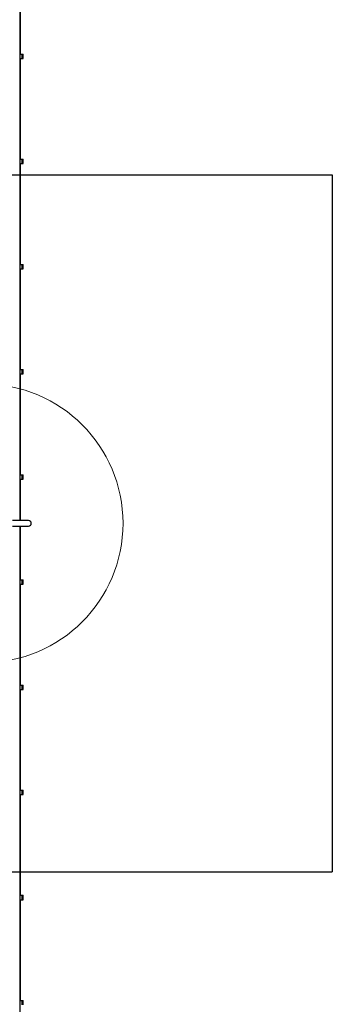
# Model space of a CAD drawing. Units: millimetres. Extents: x 7351 to 29066, y 31502 to 46276.
# Drawn here: x 9511 to 9959, y 36699 to 38112 of the extents above; entities that cross this region are included whole.
import ezdxf

# ---------------------------------------------------------------- set-up
doc = ezdxf.new("R2010")
doc.units = ezdxf.units.MM
doc.header["$LTSCALE"] = 200
doc.layers.add('OTWORY_MONTAŻOWE', color=1, linetype='Continuous')
doc.layers.add('WYLEWKI_BETONOWE', color=52, linetype='Continuous')

msp = doc.modelspace()

# ---------------------------------------------------------------- linework, layer by layer
at = {"color": 7, "linetype": 'Continuous', "lineweight": 25}
for p, q in [((9511.4, 37393.3), (9511.4, 40385.3)), ((9512, 38062.6), (9512, 38207.2)), ((9511.4, 38062.6), (9514.4, 38062.6)), ((9514.4, 38056.3), (9514.4, 38062.6)), ((9514.4, 38062.6), (9515.7, 38062.6)), ((9515.7, 38056.3), (9515.7, 38062.6)), ((9511.4, 38056.3), (9514.4, 38056.3)), ((9512, 37911.7), (9512, 38056.3)), ((9514.4, 38056.3), (9515.7, 38056.3)), ((9511.4, 37911.7), (9514.4, 37911.7)), ((9514.4, 37905.4), (9514.4, 37911.7)), ((9514.4, 37911.7), (9515.7, 37911.7)), ((9515.7, 37905.4), (9515.7, 37911.7)), ((9511.4, 37905.4), (9514.4, 37905.4)), ((9512, 37760.8), (9512, 37905.4)), ((9514.4, 37905.4), (9515.7, 37905.4)), ((9511.4, 37760.8), (9514.4, 37760.8)), ((9511.4, 37754.5), (9514.4, 37754.5)), ((9512, 37609.9), (9512, 37754.5)), ((9514.4, 37754.5), (9514.4, 37760.8)), ((9514.4, 37760.8), (9515.7, 37760.8)), ((9514.4, 37754.5), (9515.7, 37754.5)), ((9515.7, 37754.5), (9515.7, 37760.8)), ((9511.4, 37609.9), (9514.4, 37609.9)), ((9511.4, 37603.6), (9514.4, 37603.6)), ((9512, 37459.1), (9512, 37603.6)), ((9514.4, 37603.6), (9514.4, 37609.9)), ((9514.4, 37609.9), (9515.7, 37609.9)), ((9514.4, 37603.6), (9515.7, 37603.6)), ((9515.7, 37603.6), (9515.7, 37609.9)), ((9511.4, 37459.1), (9514.4, 37459.1)), ((9514.4, 37452.8), (9514.4, 37459.1)), ((9514.4, 37459.1), (9515.7, 37459.1)), ((9515.7, 37452.8), (9515.7, 37459.1)), ((9511.4, 37452.8), (9514.4, 37452.8)), ((9512, 37393.3), (9512, 37452.8)), ((9514.4, 37452.8), (9515.7, 37452.8)), ((9523.4, 37393.3), (9500.3, 37393.3)), ((9500.3, 37385.3), (9523.4, 37385.3)), ((9511.4, 34893.3), (9511.4, 37385.3)), ((9512, 37308.2), (9512, 37385.3)), ((9511.4, 37308.2), (9514.4, 37308.2)), ((9511.4, 37301.9), (9514.4, 37301.9)), ((9512, 37157.3), (9512, 37301.9)), ((9514.4, 37301.9), (9514.4, 37308.2)), ((9514.4, 37308.2), (9515.7, 37308.2)), ((9514.4, 37301.9), (9515.7, 37301.9)), ((9515.7, 37301.9), (9515.7, 37308.2)), ((9511.4, 37157.3), (9514.4, 37157.3)), ((9511.4, 37151), (9514.4, 37151)), ((9512, 37006.4), (9512, 37151)), ((9514.4, 37151), (9514.4, 37157.3)), ((9514.4, 37157.3), (9515.7, 37157.3)), ((9514.4, 37151), (9515.7, 37151)), ((9515.7, 37151), (9515.7, 37157.3)), ((9511.4, 37006.4), (9514.4, 37006.4)), ((9514.4, 37000.1), (9514.4, 37006.4)), ((9514.4, 37006.4), (9515.7, 37006.4)), ((9515.7, 37000.1), (9515.7, 37006.4)), ((9511.4, 37000.1), (9514.4, 37000.1)), ((9512, 36855.5), (9512, 37000.1)), ((9514.4, 37000.1), (9515.7, 37000.1)), ((9511.4, 36855.5), (9514.4, 36855.5)), ((9511.4, 36849.2), (9514.4, 36849.2)), ((9512, 36704.6), (9512, 36849.2)), ((9514.4, 36849.2), (9514.4, 36855.5)), ((9514.4, 36855.5), (9515.7, 36855.5)), ((9514.4, 36849.2), (9515.7, 36849.2)), ((9515.7, 36849.2), (9515.7, 36855.5)), ((9511.4, 36704.6), (9514.4, 36704.6)), ((9514.4, 36698.3), (9514.4, 36704.6)), ((9514.4, 36704.6), (9515.7, 36704.6)), ((9515.7, 36698.3), (9515.7, 36704.6))]:
    msp.add_line(p, q, dxfattribs=at)
for centre, radius, start, end in [((9504.5, 38059.4), 7.11, 345.7813, 14.2187), ((9504.5, 37908.6), 7.11, 345.7804, 14.2196), ((9504.5, 37757.7), 7.11, 345.7804, 14.2196), ((9504.5, 37606.8), 7.11, 345.7804, 14.2196), ((9504.5, 37455.9), 7.11, 345.7804, 14.2196), ((9523.4, 37389.3), 4, 270, 90), ((9504.5, 37305), 7.12, 345.7822, 14.2178), ((9504.5, 37154.1), 7.12, 345.7822, 14.2178), ((9504.5, 37003.2), 7.12, 345.7822, 14.2178), ((9504.5, 36852.4), 7.11, 345.7786, 14.2214), ((9504.5, 36701.5), 7.12, 345.7822, 14.2178)]:
    msp.add_arc(centre, radius, start, end, dxfattribs=at)
at = {"layer": 'OTWORY_MONTAŻOWE', "lineweight": 18}
msp.add_circle((9459, 37389.3), 200, dxfattribs=at)
at = {"layer": 'WYLEWKI_BETONOWE'}
for p, q in [((7351.5, 37889.3), (9958.9, 37889.3)), ((9958.9, 37889.3), (9958.9, 36889.3)), ((7351.5, 36889.3), (9958.9, 36889.3)), ((9763.8, 36889.3), (9958.9, 36889.3))]:
    msp.add_line(p, q, dxfattribs=at)

doc.saveas('drawing.dxf')
